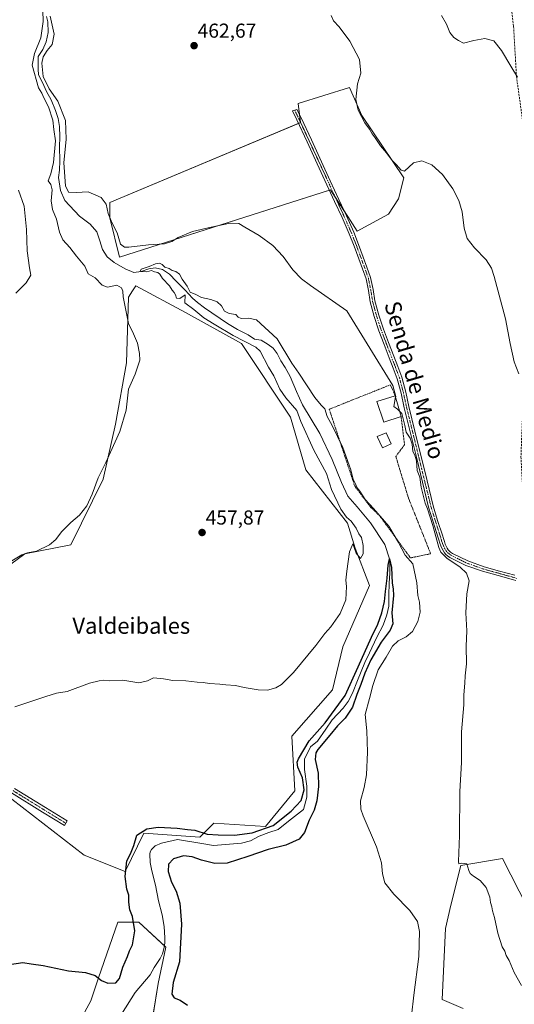
# Model space of a CAD drawing. Units: metres. Extents: x 549599 to 553047, y 4707790 to 4710129.
# Drawn here: x 550558 to 550804, y 4708087 to 4708576 of the extents above; entities that cross this region are included whole.
import ezdxf
from ezdxf.enums import TextEntityAlignment as Align

# ---------------------------------------------------------------- set-up
doc = ezdxf.new("R2010")
doc.units = ezdxf.units.M
doc.header["$MEASUREMENT"] = 0
for name, pattern in [('TRAZO_Y_PUNTO', [1, 0.5, -0.25, 0, -0.25]), ('TRAZOS', [0.75, 0.5, -0.25]), ('TRAZOSX2', [1.5, 1, -0.5])]:
    doc.linetypes.add(name, pattern=pattern)
for name, color, linetype, lineweight in [('Camino', 19, 'Continuous', 0), ('Camino Cxs', 19, 'Continuous', 0), ('Camino eje', 39, 'TRAZO_Y_PUNTO', 13), ('Carátula', 7, 'Continuous', 5), ('Corriente natural lineal', 142, 'Continuous', 13), ('Cultivos herbáceos CxS', 92, 'Continuous', 0), ('Cultivos leñosos', 92, 'Continuous', 0), ('Cultivos leñosos CxS', 92, 'Continuous', 0), ('Curva de nivel maestra', 36, 'Continuous', 30), ('Curva de nivel normal', 36, 'Continuous', 0), ('Edificación', 1, 'Continuous', 13), ('Edificación Cxs', 1, 'Continuous', 13), ('Huerta', 92, 'Continuous', 0), ('Huerta CxS', 92, 'Continuous', 0), ('Punto de cota en terreno', 7, 'Continuous', 0), ('Rótulo de punto de cota en terreno', 19, 'Continuous', 0), ('Senda', 19, 'TRAZOSX2', 0), ('Texto cartográfico', 19, 'Continuous', 0), ('Valla', 19, 'TRAZOS', 0)]:
    doc.layers.add(name, color=color, linetype=linetype, lineweight=lineweight)
doc.styles.add('Arial', font='txt', dxfattribs={"height": 0.2})

# ---------------------------------------------------------------- blocks, each defined once
blk = doc.blocks.new('*U170')
at = {"layer": 'Cultivos herbáceos CxS', "color": 92, "linetype": 'Continuous', "lineweight": 0}
for points in [[(551010.89, 4708049.69, 476.08), (551012.45, 4708099.07, 475.95), (550999.91, 4708099.85, 476.21), (550916.18, 4708112.62, 469.17), (550916.84, 4708089.74, 467.55), (550904.42, 4708088.06, 466.68), (550882.92, 4708105.72, 467.14), (550858.81, 4708136.52, 466.27), (550833.78, 4708135.55, 463.49), (550810.28, 4708135.08, 461.54), (550797.82, 4708159.31, 461.72), (550777.05, 4708155.94, 459.87), (550772.14, 4708136.2, 459.21), (550769.57, 4708124.64, 458.5), (550767.82, 4708089.25, 458.09), (550778.31, 4708084.83, 458.03)], [(550622.95, 4708073.4, 448.5), (550626.76, 4708097.23, 446.55), (550630.57, 4708115.34, 446.31), (550617.23, 4708127.73, 448.7), (550606.74, 4708127.73, 450.68), (550597.21, 4708100.09, 449.98), (550593.4, 4708088.65, 449.63), (550587.35, 4708077.69, 449.21)], [(550554.23, 4708188.79, 452.58), (550590.07, 4708161.08, 451.95), (550610.45, 4708152.88, 449.77), (550619.68, 4708171.86, 449.45), (550647.58, 4708169.89, 448.73), (550654.54, 4708176.85, 451.46), (550680.07, 4708175.3, 450.21), (550694.64, 4708192.9, 451.58), (550693.19, 4708220.07, 454.03), (550713.42, 4708243.17, 453.51), (550718.51, 4708264.5, 454.17), (550731.74, 4708294.84, 454.4), (550724.7, 4708313.44, 455.01), (550720.83, 4708325.81, 455.06), (550700.15, 4708352.28, 457.55), (550692.56, 4708378.51, 457.3), (550668.23, 4708415.02, 456.55), (550640.36, 4708430.55, 457.49), (550615.68, 4708443.8, 459.09), (550614.1, 4708441.25, 459.25), (550612.12, 4708438.05, 459.25), (550611.11, 4708405.54, 460.68), (550605.64, 4708375.02, 461.4), (550599.51, 4708347.67, 459.34), (550583.5, 4708315.11, 458.24), (550560.69, 4708310.62, 459.44), (550540.19, 4708295.79, 460.28)]]:
    blk.add_polyline3d(points, dxfattribs=at)
blk.add_polyline3d([(550748.75, 4708497.37, 464.22), (550727.9, 4708528.32, 464.43), (550721.9, 4708542.22, 464.47), (550696.32, 4708534.33, 463.12), (550697.58, 4708524.85, 462.71), (550602.83, 4708485.06, 460.43), (550602.83, 4708477.48, 459.88), (550607.57, 4708457.9, 458.29), (550712.43, 4708491.37, 462.23), (550720.96, 4708478.11, 462.48), (550725.69, 4708470.84, 462.85), (550741.17, 4708479.37, 463.52), (550746.22, 4708486.95, 463.61), (550748.75, 4708497.37, 464.22)], close=True, dxfattribs=at)
blk = doc.blocks.new('*U175')
at = {"layer": 'Curva de nivel normal', "color": 36, "linetype": 'Continuous', "lineweight": 0}
for points in [[(550553.33, 4708306.6, 460), (550559.05, 4708310.18, 460), (550561.95, 4708311.16, 460), (550566.37, 4708311.98, 460), (550572.83, 4708315.04, 460), (550576.04, 4708317.72, 460), (550578.86, 4708321.61, 460), (550583.48, 4708326.28, 460), (550587.7, 4708329.83, 460), (550591.4, 4708334.46, 460), (550594.05, 4708340.24, 460), (550596.96, 4708348.39, 460), (550600.79, 4708356.06, 460), (550607.76, 4708371.38, 460), (550610.92, 4708382.05, 460), (550612.16, 4708392.38, 460), (550615.44, 4708399.83, 460), (550617.8, 4708406.83, 460), (550617.48, 4708410.18, 460), (550616.49, 4708415.18, 460), (550614.52, 4708419.87, 460), (550612.08, 4708425, 460), (550609.48, 4708438.2, 460), (550609.35, 4708441.16, 460), (550608.68, 4708442.73, 460), (550606.31, 4708444, 460), (550601.6, 4708443, 460), (550598.99, 4708444.07, 460), (550595.58, 4708447.7, 460), (550592.06, 4708449.63, 460), (550590.46, 4708453.51, 460), (550586.24, 4708458.42, 460), (550582.95, 4708462.82, 460), (550579.56, 4708466.56, 460), (550577.8, 4708470.32, 460), (550576.39, 4708476.78, 460), (550574.41, 4708481.63, 460), (550573.73, 4708485.9, 460), (550574.17, 4708491.35, 460), (550573.47, 4708494.05, 460), (550572.27, 4708495.84, 460), (550573.47, 4708499.37, 460), (550574.84, 4708505.04, 460), (550575.82, 4708515.7, 460), (550574.93, 4708521.37, 460), (550574.45, 4708526.04, 460), (550572.4, 4708532.7, 460), (550570.08, 4708537.02, 460), (550569.02, 4708539.37, 460), (550567.42, 4708542.09, 460), (550564.28, 4708553.28, 460), (550565.43, 4708559.09, 460), (550568.54, 4708566.81, 460), (550569.78, 4708574.92, 460), (550569.56, 4708580.44, 460)], [(550573.24, 4708577.72, 460), (550575.24, 4708568.69, 460), (550574.22, 4708563.58, 460), (550571.77, 4708560.53, 460), (550569.72, 4708557.4, 460), (550569.01, 4708554.32, 460), (550569.65, 4708547.7, 460), (550572.74, 4708541.56, 460), (550576.94, 4708535.46, 460), (550580.75, 4708525.81, 460), (550581.07, 4708516.63, 460), (550579.95, 4708504.82, 460), (550580.74, 4708493.41, 460), (550582.22, 4708490.17, 460), (550586.04, 4708490.1, 460), (550592.02, 4708490.48, 460), (550598.44, 4708487.61, 460), (550600.94, 4708484.32, 460), (550602.01, 4708479.68, 460), (550603.8, 4708475.14, 460), (550606.43, 4708470.11, 460), (550608.12, 4708464.46, 460), (550610.16, 4708462.9, 460), (550612.18, 4708462.86, 460), (550622.1, 4708464.12, 460), (550629.95, 4708464.66, 460), (550633.54, 4708465.7, 460), (550636.69, 4708467.73, 460), (550643.91, 4708470.71, 460), (550653.22, 4708472.86, 460), (550662.5, 4708474.89, 460), (550666.91, 4708474.76, 460), (550669.92, 4708472.88, 460), (550676.95, 4708468.79, 460), (550683.79, 4708463.8, 460), (550688.98, 4708458.33, 460), (550693.62, 4708451.64, 460), (550697.98, 4708447.14, 460), (550702.49, 4708443.85, 460), (550720.48, 4708431.38, 460), (550743.4, 4708394.31, 460), (550744.79, 4708388.82, 460), (550744.75, 4708388.6, 460)]]:
    blk.add_polyline3d(points, dxfattribs=at)
blk = doc.blocks.new('*U184')
at = {"layer": 'Curva de nivel normal', "color": 36, "linetype": 'Continuous', "lineweight": 0}
blk.add_polyline3d([(550555.7, 4708234.61, 455), (550571.09, 4708239.86, 455), (550576.26, 4708241.44, 455), (550581.6, 4708242.3, 455), (550592.72, 4708246.36, 455), (550597.54, 4708247.51, 455), (550599.7, 4708247.83, 455), (550602.56, 4708247.62, 455), (550609.23, 4708247.91, 455), (550617.2, 4708246.57, 455), (550621.47, 4708247.51, 455), (550624.5, 4708249.01, 455), (550629.51, 4708248.5, 455), (550634.08, 4708247.79, 455), (550640.63, 4708247.5, 455), (550646.13, 4708246.84, 455), (550649.21, 4708246.71, 455), (550652.38, 4708246.25, 455), (550657.45, 4708245.95, 455), (550660.46, 4708245.51, 455), (550665.18, 4708245.22, 455), (550669.57, 4708244.28, 455), (550676.46, 4708243.17, 455), (550681.17, 4708243.01, 455), (550685.24, 4708244.1, 455), (550688.13, 4708245.72, 455), (550694.05, 4708251.7, 455), (550705.14, 4708265.06, 455), (550709.65, 4708271.06, 455), (550712.55, 4708274.39, 455), (550717.18, 4708281.06, 455), (550719.95, 4708287.72, 455), (550720.3, 4708294.39, 455), (550719.95, 4708297.53, 455), (550720.59, 4708301.96, 455), (550721.82, 4708311.64, 455), (550723.44, 4708315.56, 455), (550725.22, 4708310.91, 455), (550727.38, 4708308.36, 455), (550728.55, 4708310.58, 455), (550728.66, 4708314.7, 455), (550727.72, 4708318.71, 455), (550726.47, 4708320.5, 455), (550725.14, 4708323.36, 455), (550722.74, 4708326.84, 455), (550720.36, 4708328.91, 455), (550717.46, 4708332.84, 455), (550712.83, 4708342.54, 455), (550710.37, 4708350.52, 455), (550704.13, 4708362.05, 455), (550697.7, 4708376.31, 455), (550695.64, 4708381.87, 455), (550690.25, 4708388.08, 455), (550687.32, 4708392.35, 455), (550684.32, 4708399.02, 455), (550681.6, 4708403.3, 455), (550677.46, 4708411.29, 455), (550675.35, 4708413.28, 455), (550664.04, 4708419.13, 455), (550654.63, 4708424.65, 455), (550649.44, 4708427.79, 455), (550644.55, 4708432.05, 455), (550640.12, 4708435.37, 455), (550640.2, 4708439.2, 455), (550637.66, 4708437.38, 455), (550635.97, 4708437.63, 455), (550635.36, 4708439.25, 455), (550634.76, 4708440.5, 455), (550633.78, 4708441.54, 455), (550632.48, 4708443.77, 455), (550628.9, 4708447.36, 455), (550627.6, 4708449.46, 455), (550626.58, 4708450.32, 455), (550624.97, 4708450.73, 455), (550623.55, 4708451.34, 455), (550621.24, 4708450.63, 455), (550617.89, 4708450.83, 455), (550618.42, 4708451.98, 455), (550622.42, 4708453.4, 455), (550625.54, 4708454.71, 455), (550627.54, 4708454.96, 455), (550628.78, 4708454.31, 455), (550630.06, 4708453, 455), (550632.36, 4708452.28, 455), (550633.7, 4708451.34, 455), (550635.65, 4708450.85, 455), (550637.44, 4708449.53, 455), (550638.71, 4708447.11, 455), (550641.25, 4708443.52, 455), (550642.78, 4708440.55, 455), (550645.49, 4708439.5, 455), (550648.42, 4708437.86, 455), (550652.94, 4708436.96, 455), (550656.12, 4708435.81, 455), (550658.23, 4708433.82, 455), (550659.8, 4708431.18, 455), (550662.07, 4708429.96, 455), (550665.34, 4708429.44, 455), (550666.56, 4708428.25, 455), (550668.06, 4708427.52, 455), (550671.68, 4708427.75, 455), (550675.64, 4708426.86, 455), (550685.9, 4708417.38, 455), (550693.15, 4708405.38, 455), (550696.65, 4708400.34, 455), (550704.6, 4708388.36, 455), (550707.7, 4708384.44, 455), (550709.57, 4708382.66, 455), (550710.76, 4708378.77, 455), (550713.25, 4708374.41, 455), (550718.57, 4708363.42, 455), (550722.46, 4708352.29, 455), (550723.72, 4708347.54, 455), (550724.87, 4708345.34, 455), (550725.63, 4708343.44, 455), (550726.97, 4708341.68, 455), (550729.63, 4708337.67, 455), (550733.84, 4708333.22, 455), (550741.31, 4708324.35, 455), (550746.16, 4708316.2, 455), (550749.52, 4708309.9, 455), (550753.26, 4708305.63, 455), (550755.24, 4708296.3, 455), (550755.78, 4708290.03, 455), (550756.56, 4708286.72, 455), (550756.92, 4708281.72, 455), (550755.79, 4708277.06, 455), (550753.06, 4708272.06, 455), (550749.94, 4708269.39, 455), (550746.04, 4708267.39, 455), (550743.18, 4708264.72, 455), (550740.09, 4708259.4, 455), (550736.06, 4708252.96, 455), (550733.36, 4708245.32, 455), (550731.79, 4708238.81, 455), (550729.69, 4708230.8, 455), (550730.48, 4708222.79, 455), (550730.77, 4708212.22, 455), (550730.2, 4708200.91, 455), (550729.18, 4708194.62, 455), (550727.31, 4708188.04, 455), (550727.47, 4708183.92, 455), (550728.63, 4708180.56, 455), (550735.29, 4708165.06, 455), (550737.79, 4708157.24, 455), (550738.17, 4708151.74, 455), (550739.42, 4708147.26, 455), (550743.84, 4708141.69, 455), (550751.85, 4708133.58, 455), (550755.64, 4708128.04, 455), (550756.64, 4708123.04, 455), (550756.32, 4708110.72, 455), (550753.74, 4708091.47, 455), (550752.68, 4708081.18, 455)], dxfattribs=at)
blk = doc.blocks.new('*U188')
at = {"layer": 'Curva de nivel normal', "color": 36, "linetype": 'Continuous', "lineweight": 0}
blk.add_polyline3d([(550805.22, 4708547.33, 470), (550801.94, 4708552.75, 470), (550797.38, 4708560.58, 470), (550793.5, 4708565.48, 470), (550789.01, 4708566.55, 470), (550783.6, 4708565.57, 470), (550778.4, 4708564.3, 470), (550775.89, 4708565.52, 470), (550773.71, 4708567.02, 470), (550771.67, 4708569.59, 470), (550770.02, 4708573.7, 470), (550767.59, 4708577.94, 470)], dxfattribs=at)
blk = doc.blocks.new('*U193')
at = {"layer": 'Curva de nivel normal', "color": 36, "linetype": 'Continuous', "lineweight": 0}
for points in [[(550556.08, 4708440.06, 465), (550561.32, 4708445.14, 465), (550563.62, 4708449.05, 465), (550562.92, 4708452.66, 465), (550561.7, 4708461.16, 465), (550561.44, 4708471.78, 465), (550560.23, 4708483.23, 465), (550557.54, 4708491.17, 465)], [(550712.66, 4708577.96, 465), (550713.93, 4708575.29, 465), (550716.67, 4708572.4, 465), (550721.99, 4708565.27, 465), (550726.85, 4708556.14, 465), (550727.51, 4708549.38, 465), (550725.85, 4708544.04, 465), (550724.94, 4708536.3, 465), (550726.12, 4708530.89, 465), (550729.39, 4708524.73, 465), (550731.81, 4708521.58, 465), (550733.17, 4708519.2, 465), (550734.62, 4708517.31, 465), (550737.2, 4708513.22, 465), (550740.27, 4708509.72, 465), (550742.96, 4708506, 465), (550745, 4708503.97, 465), (550747.53, 4708501.16, 465), (550749.11, 4708500.7, 465), (550753.68, 4708504.76, 465), (550757.84, 4708505.74, 465), (550762.71, 4708503.86, 465), (550767.98, 4708499.01, 465), (550773.14, 4708491.83, 465), (550776.08, 4708486.1, 465), (550777.71, 4708480.54, 465), (550778.83, 4708472.39, 465), (550780.31, 4708467.3, 465), (550783.92, 4708462.57, 465), (550789.67, 4708456.69, 465), (550792.3, 4708452.56, 465), (550793.74, 4708448.43, 465), (550799.31, 4708427.39, 465), (550801.59, 4708415.15, 465), (550803.62, 4708405.97, 465), (550806, 4708400.08, 465)]]:
    blk.add_polyline3d(points, dxfattribs=at)
blk = doc.blocks.new('5PATER')
at = {"layer": 'Carátula', "linetype": 'Continuous', "lineweight": 5}
h = blk.add_hatch(color=250, dxfattribs=at)
edge = h.paths.add_edge_path()
edge.add_ellipse((0, 0.01), major_axis=(-1.33, -1.34), ratio=0.999422, start_angle=0, end_angle=360)

msp = doc.modelspace()

# ---------------------------------------------------------------- linework, layer by layer
at = {"layer": 'Camino', "color": 19, "linetype": 'Continuous', "lineweight": 0}
for points in [[(550804.46, 4708297.34, 463.59), (550803.33, 4708297.7, 463.56), (550795.65, 4708299.84, 463.04), (550787.95, 4708301.96, 461.66), (550779.65, 4708304.93, 460.63), (550771.68, 4708308.85, 460.32), (550770.53, 4708309.7, 460.19), (550769.76, 4708310.37, 460.13), (550769.06, 4708311.11, 460.12), (550768.29, 4708312.22, 460.19), (550767.7, 4708313.41, 460.35), (550767.18, 4708314.68, 460.44), (550766.72, 4708315.96, 460.5), (550766.23, 4708317.56, 460.38), (550765.75, 4708319.16, 460.08), (550763.36, 4708326.48, 459.68), (550761.15, 4708333.86, 460.11), (550758.06, 4708346.28, 460.15), (550755.03, 4708358.71, 460.01), (550749.01, 4708383.21, 460.41), (550747.45, 4708390.44, 460.8), (550745.54, 4708397.61, 461.03), (550743.59, 4708402.81, 461.43), (550741.59, 4708407.96, 461.74), (550739.02, 4708414.68, 461.53), (550736.47, 4708421.41, 461.64), (550734.14, 4708428.51, 461.53), (550732.18, 4708435.73, 461.76), (550731.22, 4708441.49, 461.93), (550730.07, 4708447.19, 461.96), (550728.31, 4708452.18, 461.84), (550726.47, 4708457.13, 462.15), (550724.17, 4708463.36, 462.06), (550721.73, 4708469.53, 462.32), (550718.14, 4708477.59, 462.06), (550714.45, 4708485.61, 462.05), (550705.83, 4708504.31, 462.47), (550700.75, 4708515.22, 462.55), (550695.65, 4708526.12, 462.61), (550693.5, 4708530.6, 462.7), (550695.75, 4708531.38, 462.85), (550697.79, 4708527.13, 462.82), (550702.89, 4708516.22, 462.74), (550707.97, 4708505.31, 462.69), (550712.29, 4708495.95, 462.46), (550716.6, 4708486.6, 462.3), (550720.29, 4708478.56, 462.41), (550723.91, 4708470.44, 462.6), (550726.38, 4708464.2, 462.45), (550728.69, 4708457.95, 462.69), (550730.53, 4708452.98, 462.24), (550732.35, 4708447.82, 462.49), (550733.54, 4708441.92, 462.55), (550734.49, 4708436.24, 462.33), (550736.4, 4708429.19, 462.35), (550738.7, 4708422.2, 462.37), (550741.24, 4708415.53, 462.36), (550743.79, 4708408.81, 462.43), (550745.8, 4708403.65, 461.88), (550747.79, 4708398.33, 461.74), (550749.75, 4708391, 461.56), (550751.32, 4708383.74, 460.8), (550754.32, 4708371.52, 461.34), (550760.36, 4708346.85, 461), (550763.44, 4708334.49, 461.21), (550765.61, 4708327.19, 460.62), (550768, 4708319.87, 461.24), (550768.5, 4708318.25, 461.37), (550768.97, 4708316.7, 461.22), (550769.38, 4708315.52, 461.08), (550769.85, 4708314.39, 460.93), (550770.33, 4708313.42, 460.78), (550770.9, 4708312.61, 460.75), (550771.4, 4708312.08, 460.75), (550772.01, 4708311.55, 460.84), (550772.91, 4708310.88, 460.97), (550780.58, 4708307.11, 461.2), (550788.67, 4708304.21, 461.96), (550796.28, 4708302.11, 462.82), (550804, 4708299.97, 463.65)], [(550555.41, 4708194.15, 452.76), (550570.83, 4708184.64, 452.31), (550581.63, 4708177.97, 452.26), (550580.26, 4708175.76, 452.27), (550569.46, 4708182.43, 452.29), (550553.98, 4708191.97, 452.72)]]:
    msp.add_polyline3d(points, dxfattribs=at)
at = {"layer": 'Camino Cxs', "color": 19, "linetype": 'Continuous', "lineweight": 0}
for points in [[(550804.46, 4708297.34, 463.59), (550803.33, 4708297.7, 463.56), (550795.65, 4708299.84, 463.04), (550787.95, 4708301.96, 461.66), (550779.65, 4708304.93, 460.63), (550771.68, 4708308.85, 460.32), (550770.53, 4708309.7, 460.19), (550769.76, 4708310.37, 460.13), (550769.06, 4708311.11, 460.12), (550768.29, 4708312.22, 460.19), (550767.7, 4708313.41, 460.35), (550767.18, 4708314.68, 460.44), (550766.72, 4708315.96, 460.5), (550766.23, 4708317.56, 460.38), (550765.75, 4708319.16, 460.08), (550763.36, 4708326.48, 459.68), (550761.15, 4708333.86, 460.11), (550758.06, 4708346.28, 460.15), (550755.03, 4708358.71, 460.01), (550749.01, 4708383.21, 460.41), (550747.45, 4708390.44, 460.8), (550745.54, 4708397.61, 461.03), (550743.59, 4708402.81, 461.43), (550741.59, 4708407.96, 461.74), (550739.02, 4708414.68, 461.53), (550736.47, 4708421.41, 461.64), (550734.14, 4708428.51, 461.53), (550732.18, 4708435.73, 461.76), (550731.22, 4708441.49, 461.93), (550730.07, 4708447.19, 461.96), (550728.31, 4708452.18, 461.84), (550726.47, 4708457.13, 462.15), (550724.17, 4708463.36, 462.06), (550721.73, 4708469.53, 462.32), (550718.14, 4708477.59, 462.06), (550714.45, 4708485.61, 462.05), (550705.83, 4708504.31, 462.47), (550700.75, 4708515.22, 462.55), (550695.65, 4708526.12, 462.61), (550693.5, 4708530.6, 462.7), (550695.75, 4708531.38, 462.85), (550697.79, 4708527.13, 462.82), (550702.89, 4708516.22, 462.74), (550707.97, 4708505.31, 462.69), (550712.29, 4708495.95, 462.46), (550716.6, 4708486.6, 462.3), (550720.29, 4708478.56, 462.41), (550723.91, 4708470.44, 462.6), (550726.38, 4708464.2, 462.45), (550728.69, 4708457.95, 462.69), (550730.53, 4708452.98, 462.24), (550732.35, 4708447.82, 462.49), (550733.54, 4708441.92, 462.55), (550734.49, 4708436.24, 462.33), (550736.4, 4708429.19, 462.35), (550738.7, 4708422.2, 462.37), (550741.24, 4708415.53, 462.36), (550743.79, 4708408.81, 462.43), (550745.8, 4708403.65, 461.88), (550747.79, 4708398.33, 461.74), (550749.75, 4708391, 461.56), (550751.32, 4708383.74, 460.8), (550754.32, 4708371.52, 461.34), (550760.36, 4708346.85, 461), (550763.44, 4708334.49, 461.21), (550765.61, 4708327.19, 460.62), (550768, 4708319.87, 461.24), (550768.5, 4708318.25, 461.37), (550768.97, 4708316.7, 461.22), (550769.38, 4708315.52, 461.08), (550769.85, 4708314.39, 460.93), (550770.33, 4708313.42, 460.78), (550770.9, 4708312.61, 460.75), (550771.4, 4708312.08, 460.75), (550772.01, 4708311.55, 460.84), (550772.91, 4708310.88, 460.97), (550780.58, 4708307.11, 461.2), (550788.67, 4708304.21, 461.96), (550796.28, 4708302.11, 462.82), (550804, 4708299.97, 463.65)], [(550555.41, 4708194.15, 452.76), (550570.83, 4708184.64, 452.31), (550581.63, 4708177.97, 452.26), (550580.26, 4708175.76, 452.27), (550569.46, 4708182.43, 452.29), (550553.98, 4708191.97, 452.72)]]:
    msp.add_polyline3d(points, dxfattribs=at)
at = {"layer": 'Camino eje', "color": 39, "linetype": 'TRAZO_Y_PUNTO', "lineweight": 13}
for points in [[(550694.63, 4708530.99, 462.77), (550696.72, 4708526.63, 462.68), (550699.27, 4708521.17, 462.71), (550701.82, 4708515.72, 462.61), (550706.9, 4708504.81, 462.56), (550709.06, 4708500.13, 462.48), (550715.53, 4708486.11, 462.17), (550717.37, 4708482.1, 462.2), (550719.22, 4708478.08, 462.23), (550722.82, 4708469.99, 462.45), (550725.28, 4708463.78, 462.25), (550727.58, 4708457.54, 462.42), (550728.5, 4708455.07, 462.19), (550729.42, 4708452.58, 462.04), (550731.21, 4708447.51, 462.21), (550732.38, 4708441.71, 462.24), (550733.34, 4708435.99, 462.04), (550735.27, 4708428.85, 461.95), (550736.44, 4708425.3, 462.11), (550737.59, 4708421.81, 462.01), (550738.86, 4708418.44, 461.98), (550740.13, 4708415.11, 461.94), (550741.41, 4708411.75, 461.95), (550742.69, 4708408.39, 462.1), (550743.69, 4708405.81, 461.95), (550744.7, 4708403.23, 461.66), (550745.67, 4708400.63, 461.44), (550746.67, 4708397.97, 461.37), (550747.65, 4708394.31, 461.38), (550748.6, 4708390.72, 461.17), (550750.17, 4708383.48, 460.6), (550754.68, 4708365.12, 460.55), (550757.7, 4708352.78, 460.8), (550759.21, 4708346.57, 460.57), (550760.75, 4708340.39, 460.46), (550762.3, 4708334.18, 460.68), (550763.4, 4708330.49, 460.53), (550764.49, 4708326.84, 460.17), (550766.88, 4708319.52, 460.83), (550767.13, 4708318.71, 460.94), (550767.37, 4708317.91, 460.94), (550767.6, 4708317.13, 460.9), (550767.85, 4708316.33, 460.84), (550768.05, 4708315.74, 460.8), (550768.28, 4708315.1, 460.75), (550768.52, 4708314.54, 460.69), (550768.9, 4708313.66, 460.6), (550769.31, 4708312.82, 460.5), (550769.84, 4708312.06, 460.45), (550770.46, 4708311.36, 460.45), (550771.12, 4708310.76, 460.49), (550771.72, 4708310.29, 460.56), (550772.3, 4708309.87, 460.62), (550780.12, 4708306.02, 460.93), (550784.27, 4708304.54, 461.43), (550788.31, 4708303.09, 461.72), (550792.16, 4708302.03, 462.36), (550795.97, 4708300.98, 462.93), (550799.81, 4708299.91, 463.43), (550803.67, 4708298.84, 463.55), (550804.83, 4708298.47, 463.52)], [(550580.94, 4708176.87, 452.27), (550570.15, 4708183.53, 452.3), (550554.7, 4708193.06, 452.75)]]:
    msp.add_polyline3d(points, dxfattribs=at)
at = {"layer": 'Corriente natural lineal', "color": 142, "linetype": 'Continuous', "lineweight": 13}
msp.add_polyline3d([(550571.33, 4708577.56, 459.22), (550572.07, 4708574.91, 459.51), (550572.28, 4708569.52, 458.71), (550571.22, 4708564.96, 458.58), (550569.53, 4708561.15, 459.58), (550567.31, 4708557.68, 458.47), (550567.19, 4708554.9, 458.51), (550567.23, 4708551.3, 459.34), (550567.46, 4708548.54, 460.4), (550569.34, 4708544.73, 459.96), (550571.36, 4708540.28, 458.77), (550573.62, 4708536.18, 459.3), (550575.77, 4708530.78, 458.7), (550577.15, 4708526.76, 458.59), (550577.89, 4708522.84, 459.32), (550578, 4708517.66, 459.91), (550577.89, 4708512.68, 460.18), (550578, 4708505.8, 459.04), (550577.78, 4708501.12, 458.72), (550577.26, 4708497.45, 457.93), (550578.31, 4708491, 458.35), (550580.54, 4708486.04, 457.47), (550587.69, 4708478.4, 455.43), (550593.09, 4708474.32, 455.71), (550596.42, 4708470.62, 455.59), (550597.89, 4708466.01, 455.7), (550599.15, 4708461.83, 455.47), (550601.49, 4708458.18, 455.85), (550604.98, 4708455.32, 456.78), (550610.38, 4708452.25, 456.66), (550614.72, 4708450.35, 456.13), (550618.42, 4708450.8, 456.08), (550622.13, 4708452.15, 455.56), (550625.41, 4708452.68, 455.11), (550628.9, 4708451.83, 454.82), (550632.39, 4708449.5, 454.05), (550635.7, 4708446.11, 454.33), (550640.27, 4708441.64, 454.61), (550643.82, 4708437.57, 454.6), (550646.36, 4708435.42, 453.89), (550649.86, 4708432.78, 453.91), (550661.18, 4708425.05, 453.14), (550666.16, 4708422.09, 453.81), (550671.45, 4708419.44, 453.47), (550674.65, 4708417.27, 453.76), (550678.03, 4708416.71, 453.35), (550681.4, 4708414.68, 453.09), (550683.94, 4708412.78, 452.8), (550685.84, 4708410.13, 452.22), (550687.68, 4708406.44, 452.61), (550689.97, 4708403.25, 452.48), (550692.43, 4708398.67, 452.62), (550695.59, 4708391.25, 452.06), (550698.48, 4708384.67, 452.67), (550707.11, 4708370.4, 452.6), (550713.25, 4708357.53, 451.91), (550717.95, 4708345.99, 451.22), (550720.93, 4708339.32, 450.97), (550725.59, 4708334, 451.46), (550732.2, 4708325.99, 452.38), (550739.33, 4708315.21, 451.5), (550741.76, 4708308.08, 449.97), (550741.83, 4708305.14, 449.76), (550741.93, 4708301.02, 449.59), (550741.61, 4708296.15, 449.36), (550741.35, 4708290.11, 449.27), (550741.35, 4708284.72, 449.05), (550740.4, 4708280.27, 449), (550738.49, 4708275.19, 449.06), (550735.48, 4708269.32, 448.92), (550731.82, 4708261.46, 449.07), (550729.44, 4708256.62, 450.21), (550725.79, 4708247.73, 448.72), (550723.25, 4708241.38, 449.96), (550721.19, 4708237.25, 448.95), (550718.65, 4708234.08, 449.12), (550713.25, 4708228.2, 449.04), (550710.08, 4708223.6, 448.61), (550705.95, 4708217.57, 448.38), (550702.42, 4708214.86, 448.74), (550699.44, 4708208.68, 448.63), (550699.44, 4708203.6, 448.46), (550700.71, 4708195.34, 448.32), (550700.71, 4708189.78, 448.3), (550698.96, 4708183.75, 448.34), (550691.5, 4708177.88, 448.98), (550686.42, 4708173.75, 448.41), (550681.82, 4708172.32, 448.62), (550677.06, 4708170.42, 448.57), (550672.61, 4708168.19, 448.83), (550668.17, 4708166.92, 448.97), (550654.35, 4708165.81, 448.43), (550647.53, 4708166.92, 447.91), (550636.49, 4708168.71, 447.21), (550628.56, 4708166.92, 447.41), (550625.39, 4708165.57, 447.62), (550623.5, 4708163.78, 447.7), (550622.93, 4708162.65, 447.71), (550622.69, 4708161.46, 447.73), (550622.89, 4708157.33, 447.97), (550623.69, 4708153.23, 448.45), (550625.57, 4708146.18, 449.12), (550627.05, 4708138.29, 448.84), (550628.85, 4708131.33, 447.88), (550629.76, 4708125.61, 447.16), (550630.19, 4708119.89, 446.41), (550630.14, 4708117.22, 446.36), (550629.71, 4708114.56, 446.77), (550628.93, 4708112.02, 447.03), (550627.77, 4708109.65, 446.89), (550624.81, 4708105.14, 445.94), (550622.77, 4708101.65, 445.86), (550615.34, 4708092.79, 445.59), (550603.77, 4708074.48, 446.56)], dxfattribs=at)
at = {"layer": 'Cultivos herbáceos CxS', "color": 92, "linetype": 'Continuous', "lineweight": 0}
for points in [[(550719.36, 4708480.6, 462.41), (550714.79, 4708487.69, 462.18), (550712.43, 4708491.37, 462.23), (550711.87, 4708491.2, 462.16), (550607.57, 4708457.9, 458.29), (550602.83, 4708477.48, 459.88), (550602.83, 4708485.06, 460.43), (550696.46, 4708524.38, 462.58), (550697.55, 4708524.84, 462.7), (550697.58, 4708524.85, 462.71), (550697.08, 4708528.6, 462.79), (550696.32, 4708534.33, 463.12), (550721.9, 4708542.22, 464.47), (550727.9, 4708528.33, 464.43), (550748.75, 4708497.37, 464.22), (550746.22, 4708486.95, 463.61), (550741.17, 4708479.37, 463.52), (550725.69, 4708470.84, 462.85), (550720.95, 4708478.11, 462.48), (550719.36, 4708480.6, 462.41)], [(550540.19, 4708295.79, 460.28), (550560.69, 4708310.62, 459.44), (550583.5, 4708315.12, 458.24), (550599.51, 4708347.67, 459.34), (550605.64, 4708375.02, 461.4), (550611.11, 4708405.54, 460.68), (550612.12, 4708438.05, 459.25), (550614.1, 4708441.25, 459.25), (550615.68, 4708443.8, 459.09), (550640.35, 4708430.55, 457.49), (550668.23, 4708415.02, 456.55), (550692.56, 4708378.51, 457.3), (550700.15, 4708352.28, 457.55), (550720.83, 4708325.81, 455.06), (550724.7, 4708313.44, 455.01), (550731.74, 4708294.84, 454.4), (550718.51, 4708264.51, 454.17), (550713.42, 4708243.17, 453.51), (550693.19, 4708220.07, 454.03), (550694.64, 4708192.9, 451.58), (550680.07, 4708175.3, 450.21), (550654.54, 4708176.85, 451.46), (550647.58, 4708169.89, 448.73), (550619.68, 4708171.86, 449.45), (550610.45, 4708152.88, 449.77), (550590.07, 4708161.08, 451.95), (550554.23, 4708188.79, 452.58)], [(550778.31, 4708084.83, 458.03), (550767.82, 4708089.25, 458.09), (550769.57, 4708124.64, 458.5), (550772.14, 4708136.2, 459.21), (550777.05, 4708155.94, 459.87), (550797.82, 4708159.31, 461.72), (550810.28, 4708135.08, 461.54)], [(550591.42, 4708085.07, 449.51), (550593.4, 4708088.65, 449.63), (550597.21, 4708100.09, 449.98), (550606.74, 4708127.73, 450.68), (550617.23, 4708127.73, 448.7), (550629.93, 4708115.93, 446.55), (550630.57, 4708115.34, 446.31), (550626.76, 4708097.23, 446.55), (550623.18, 4708074.88, 448.63)]]:
    msp.add_polyline3d(points, dxfattribs=at)
at = {"layer": 'Cultivos leñosos', "color": 92, "linetype": 'Continuous', "lineweight": 0}
for points in [[(550719.36, 4708480.6, 462.41), (550714.79, 4708487.69, 462.18), (550712.43, 4708491.37, 462.23), (550711.87, 4708491.2, 462.16), (550607.57, 4708457.9, 458.29), (550602.83, 4708477.48, 459.88), (550602.83, 4708485.06, 460.43), (550696.46, 4708524.38, 462.58), (550697.55, 4708524.84, 462.7), (550697.58, 4708524.85, 462.71), (550697.08, 4708528.6, 462.79), (550696.32, 4708534.33, 463.12), (550721.9, 4708542.22, 464.47), (550727.9, 4708528.33, 464.43), (550748.75, 4708497.37, 464.22), (550746.22, 4708486.95, 463.61), (550741.17, 4708479.37, 463.52), (550725.69, 4708470.84, 462.85), (550720.95, 4708478.11, 462.48), (550719.36, 4708480.6, 462.41)], [(550540.19, 4708295.79, 460.28), (550560.69, 4708310.62, 459.44), (550583.5, 4708315.12, 458.24), (550599.51, 4708347.67, 459.34), (550605.64, 4708375.02, 461.4), (550611.11, 4708405.54, 460.68), (550612.12, 4708438.05, 459.25), (550614.1, 4708441.25, 459.25), (550615.68, 4708443.8, 459.09), (550640.35, 4708430.55, 457.49), (550668.23, 4708415.02, 456.55), (550692.56, 4708378.51, 457.3), (550700.15, 4708352.28, 457.55), (550720.83, 4708325.81, 455.06), (550724.7, 4708313.44, 455.01), (550731.74, 4708294.84, 454.4), (550718.51, 4708264.51, 454.17), (550713.42, 4708243.17, 453.51), (550693.19, 4708220.07, 454.03), (550694.64, 4708192.9, 451.58), (550680.07, 4708175.3, 450.21), (550654.54, 4708176.85, 451.46), (550647.58, 4708169.89, 448.73), (550619.68, 4708171.86, 449.45), (550610.45, 4708152.88, 449.77), (550590.07, 4708161.08, 451.95), (550554.23, 4708188.79, 452.58)], [(550778.31, 4708084.83, 458.03), (550767.82, 4708089.25, 458.09), (550769.57, 4708124.64, 458.5), (550772.14, 4708136.2, 459.21), (550777.05, 4708155.94, 459.87), (550797.82, 4708159.31, 461.72), (550810.28, 4708135.08, 461.54)]]:
    msp.add_polyline3d(points, dxfattribs=at)
at = {"layer": 'Cultivos leñosos CxS', "color": 92, "linetype": 'Continuous', "lineweight": 0}
msp.add_polyline3d([(550748.75, 4708497.37, 464.22), (550746.22, 4708486.95, 463.61), (550741.17, 4708479.37, 463.52), (550725.69, 4708470.84, 462.85), (550720.96, 4708478.11, 462.48), (550712.43, 4708491.37, 462.23), (550607.57, 4708457.9, 458.29), (550602.83, 4708477.48, 459.88), (550602.83, 4708485.06, 460.43), (550697.58, 4708524.85, 462.71), (550696.32, 4708534.33, 463.12), (550721.9, 4708542.22, 464.47), (550727.9, 4708528.32, 464.43), (550748.75, 4708497.37, 464.22)], close=True, dxfattribs=at)
for points in [[(550540.19, 4708295.79, 460.28), (550560.69, 4708310.62, 459.44), (550583.5, 4708315.11, 458.24), (550599.51, 4708347.67, 459.34), (550605.64, 4708375.02, 461.4), (550611.11, 4708405.54, 460.68), (550612.12, 4708438.05, 459.25), (550614.1, 4708441.25, 459.25), (550615.68, 4708443.8, 459.09), (550640.36, 4708430.55, 457.49), (550668.23, 4708415.02, 456.55), (550692.56, 4708378.51, 457.3), (550700.15, 4708352.28, 457.55), (550720.83, 4708325.81, 455.06), (550724.7, 4708313.44, 455.01), (550731.74, 4708294.84, 454.4), (550718.51, 4708264.5, 454.17), (550713.42, 4708243.17, 453.51), (550693.19, 4708220.07, 454.03), (550694.64, 4708192.9, 451.58), (550680.07, 4708175.3, 450.21), (550654.54, 4708176.85, 451.46), (550647.58, 4708169.89, 448.73), (550619.68, 4708171.86, 449.45), (550610.45, 4708152.88, 449.77), (550590.07, 4708161.08, 451.95), (550554.23, 4708188.79, 452.58)], [(550778.31, 4708084.83, 458.03), (550767.82, 4708089.25, 458.09), (550769.57, 4708124.64, 458.5), (550772.14, 4708136.2, 459.21), (550777.05, 4708155.94, 459.87), (550797.82, 4708159.31, 461.72), (550810.28, 4708135.08, 461.54), (550833.78, 4708135.55, 463.49), (550858.81, 4708136.52, 466.27), (550882.92, 4708105.72, 467.14), (550904.42, 4708088.06, 466.68), (550916.84, 4708089.74, 467.55), (550916.18, 4708112.62, 469.17), (550999.91, 4708099.85, 476.21), (551012.45, 4708099.07, 475.95), (551010.89, 4708049.69, 476.08)]]:
    msp.add_polyline3d(points, dxfattribs=at)
at = {"layer": 'Curva de nivel maestra', "color": 36, "linetype": 'Continuous', "lineweight": 30}
msp.add_polyline3d([(550553.02, 4708106.74, 450), (550559.68, 4708107.65, 450), (550563.8, 4708107.11, 450), (550569.7, 4708106.18, 450), (550582.29, 4708103.56, 450), (550590.73, 4708102.69, 450), (550595.48, 4708101.19, 450), (550598.76, 4708098.8, 450), (550601.9, 4708097.51, 450), (550605.76, 4708097.65, 450), (550607.68, 4708099.78, 450), (550609.27, 4708105.34, 450), (550611.62, 4708110.74, 450), (550612.67, 4708113.41, 450), (550614.06, 4708116.41, 450), (550615.3, 4708123.45, 450), (550614.07, 4708130.57, 450), (550612.8, 4708133.84, 450), (550612.25, 4708137.63, 450), (550612.33, 4708141.13, 450), (550611.23, 4708144.15, 450), (550610.43, 4708150.36, 450), (550611.22, 4708158.15, 450), (550613.15, 4708161.74, 450), (550614.74, 4708165.74, 450), (550616.28, 4708170.91, 450), (550621.24, 4708174.06, 450), (550626.84, 4708174.92, 450), (550636.31, 4708174.45, 450), (550641.44, 4708173.74, 450), (550645.03, 4708173.34, 450), (550651.09, 4708171.48, 450), (550656.62, 4708171.13, 450), (550664.67, 4708170.94, 450), (550673.46, 4708172.06, 450), (550683.95, 4708175.66, 450), (550692.93, 4708182.87, 450), (550697.89, 4708188.1, 450), (550699.28, 4708193.47, 450), (550698.47, 4708199.4, 450), (550696.2, 4708204.73, 450), (550695.89, 4708207.16, 450), (550696.54, 4708208.91, 450), (550701.86, 4708217.77, 450), (550709.76, 4708226.76, 450), (550719.66, 4708240.21, 450), (550726.2, 4708254.48, 450), (550732.74, 4708269.22, 450), (550735.99, 4708275.75, 450), (550737.94, 4708281.37, 450), (550739.3, 4708286.98, 450), (550739.79, 4708291.89, 450), (550740.61, 4708298.48, 450), (550740.98, 4708304.95, 450), (550741.76, 4708308.08, 450), (550742.73, 4708303.81, 450), (550742.97, 4708296.01, 450), (550743.6, 4708293.27, 450), (550743.62, 4708289.99, 450), (550742.93, 4708281.29, 450), (550743.42, 4708275.86, 450), (550742.11, 4708272.72, 450), (550737.53, 4708266.72, 450), (550732.39, 4708258.06, 450), (550729.42, 4708251.43, 450), (550727.55, 4708245.81, 450), (550725.45, 4708240.71, 450), (550723.29, 4708234.57, 450), (550719.66, 4708229.06, 450), (550715.83, 4708225.27, 450), (550712.07, 4708220.59, 450), (550706.13, 4708213.51, 450), (550705.1, 4708211.76, 450), (550704.86, 4708208.59, 450), (550706.25, 4708201.73, 450), (550706.42, 4708195.04, 450), (550705.57, 4708187.97, 450), (550704.32, 4708183.28, 450), (550701.79, 4708178.37, 450), (550699.47, 4708172.29, 450), (550696.77, 4708169.01, 450), (550690.23, 4708165.89, 450), (550681.49, 4708163.88, 450), (550671.36, 4708160.36, 450), (550661.02, 4708157.1, 450), (550655.02, 4708156.83, 450), (550648.36, 4708158.49, 450), (550643.69, 4708160.13, 450), (550639.38, 4708160.59, 450), (550634.45, 4708159.19, 450), (550631.98, 4708156.5, 450), (550631.71, 4708152.9, 450), (550633.5, 4708147.63, 450), (550635.77, 4708143.16, 450), (550637.62, 4708137.19, 450), (550638.37, 4708126.77, 450), (550637.39, 4708108.08, 450), (550634.22, 4708097.69, 450), (550633.57, 4708092, 450), (550634.8, 4708090.19, 450), (550637.82, 4708088.98, 450), (550641.39, 4708086.54, 450)], dxfattribs=at)
at = {"layer": 'Curva de nivel normal', "color": 36, "linetype": 'Continuous', "lineweight": 0}
for points in [[(550744.75, 4708388.6, 460), (550743.88, 4708383.77, 460), (550745.6, 4708382.41, 460), (550746.77, 4708381.32, 460)], [(550746.77, 4708381.32, 460), (550747.8, 4708380.36, 460), (550749.33, 4708374.41, 460), (550749.91, 4708371.14, 460), (550751.91, 4708368.08, 460), (550752.99, 4708365.05, 460), (550753.34, 4708361.46, 460), (550754.28, 4708359.72, 460), (550755.08, 4708356.83, 460), (550755.49, 4708352.06, 460), (550756.74, 4708348.65, 460), (550757.36, 4708343.77, 460), (550759.39, 4708335.86, 460), (550760.57, 4708332.99, 460), (550763.26, 4708324.64, 460), (550766.13, 4708313.84, 460), (550767.18, 4708311.43, 460), (550770.11, 4708308.43, 460), (550776.86, 4708303.96, 460), (550779.95, 4708301.08, 460), (550781.2, 4708297.17, 460), (550780.11, 4708290.72, 460), (550779.69, 4708281.38, 460), (550780.03, 4708272.42, 460), (550779.84, 4708264.82, 460), (550780, 4708256.06, 460), (550779.3, 4708250.02, 460), (550779.17, 4708246.34, 460), (550778.62, 4708240.67, 460), (550778.63, 4708235.68, 460), (550777.51, 4708222.23, 460), (550777.44, 4708207.04, 460), (550776.66, 4708192.57, 460), (550776.42, 4708170.7, 460), (550775.99, 4708157.82, 460), (550776.21, 4708156.73, 460), (550777.42, 4708157.06, 460), (550780.12, 4708156.64, 460), (550781.11, 4708153.43, 460), (550781.78, 4708151.85, 460), (550783.36, 4708150.5, 460), (550786.73, 4708148.42, 460), (550789.72, 4708144.97, 460), (550791.48, 4708140.17, 460), (550791.89, 4708137.43, 460), (550792.6, 4708135.41, 460), (550792.91, 4708133.41, 460), (550793.82, 4708130.04, 460), (550795.45, 4708122.27, 460), (550797.66, 4708115.41, 460), (550798.98, 4708113.37, 460), (550799.64, 4708111.24, 460), (550801.08, 4708108.63, 460), (550803.58, 4708102.77, 460), (550807.19, 4708096.23, 460)]]:
    msp.add_polyline3d(points, dxfattribs=at)
at = {"layer": 'Edificación', "color": 1, "linetype": 'Continuous', "lineweight": 13}
for points in [[(550747.48, 4708378.76, 462.57), (550738.9, 4708375.99, 462.32), (550735.35, 4708386.35, 461.27), (550744.6, 4708389.15, 463.02)], [(550744.6, 4708389.15, 463.02), (550747.48, 4708378.76, 462.57)], [(550742.53, 4708365.33, 460.63), (550738.19, 4708363.26, 460.97), (550735.56, 4708368.91, 461.33), (550739.98, 4708370.79, 461.15), (550742.53, 4708365.33, 460.63)]]:
    msp.add_polyline3d(points, dxfattribs=at)
at = {"layer": 'Edificación Cxs', "color": 1, "linetype": 'Continuous', "lineweight": 13}
for points in [[(550747.48, 4708378.76, 462.57), (550738.9, 4708375.99, 462.32), (550735.35, 4708386.35, 461.27), (550744.6, 4708389.15, 463.02), (550747.48, 4708378.76, 462.57)], [(550742.53, 4708365.33, 460.63), (550738.19, 4708363.26, 460.97), (550735.56, 4708368.91, 461.33), (550739.98, 4708370.79, 461.15), (550742.53, 4708365.33, 460.63)]]:
    msp.add_polyline3d(points, close=True, dxfattribs=at)
at = {"layer": 'Huerta', "color": 92, "linetype": 'Continuous', "lineweight": 0}
msp.add_polyline3d([(550591.42, 4708085.07, 449.51), (550593.4, 4708088.65, 449.63), (550597.21, 4708100.09, 449.98), (550606.74, 4708127.73, 450.68), (550617.23, 4708127.73, 448.7), (550629.93, 4708115.93, 446.55), (550630.57, 4708115.34, 446.31), (550626.76, 4708097.23, 446.55), (550623.18, 4708074.88, 448.63)], dxfattribs=at)
at = {"layer": 'Huerta CxS', "color": 92, "linetype": 'Continuous', "lineweight": 0}
msp.add_polyline3d([(550587.35, 4708077.69, 449.21), (550593.4, 4708088.65, 449.63), (550597.21, 4708100.09, 449.98), (550606.74, 4708127.73, 450.68), (550617.23, 4708127.73, 448.7), (550630.57, 4708115.34, 446.31), (550626.76, 4708097.23, 446.55), (550622.95, 4708073.4, 448.5)], dxfattribs=at)
at = {"layer": 'Senda', "color": 19, "linetype": 'TRAZOSX2', "lineweight": 0}
msp.add_polyline3d([(550754.44, 4708741.12, 474.28), (550755.07, 4708737.94, 474.18), (550756.5, 4708728.42, 474.01), (550758.72, 4708711.11, 473.6), (550766.03, 4708690.79, 473.26), (550771.74, 4708677.78, 473.13), (550784.12, 4708656.19, 472.99), (550792.7, 4708639.83, 472.92), (550798.41, 4708621.26, 472.28), (550800.63, 4708609.04, 472), (550801.59, 4708587.13, 471.42), (550803.33, 4708572.52, 471.1), (550804.76, 4708547.76, 470), (550809.36, 4708514.58, 468.25), (550810.95, 4708487.59, 467.41), (550811.11, 4708473.3, 466.96), (550812.7, 4708453.3, 466.37), (550812.38, 4708429.33, 465.8), (550808.73, 4708404.09, 465.2), (550806.98, 4708358.85, 464.51), (550810, 4708305.66, 464.34), (550810.77, 4708296.4, 463.91), (550811.08, 4708294.13, 463.89)], dxfattribs=at)
at = {"layer": 'Valla', "color": 19, "linetype": 'TRAZOS', "lineweight": 0}
msp.add_polyline3d([(550744.6, 4708389.15, 463.02), (550742.14, 4708394.57, 460.58), (550711.78, 4708382.44, 455.75), (550724.44, 4708344.33, 456.4), (550732.44, 4708333.61, 455.04), (550736.67, 4708329.77, 455.22), (550752.1, 4708308.63, 457.37), (550762.14, 4708310.68, 457.27), (550751.1, 4708338.4, 456.84), (550744.85, 4708358.97, 458.06), (550749.17, 4708364.82, 459.46), (550747.48, 4708378.76, 462.57)], dxfattribs=at)

# ---------------------------------------------------------------- block references
at = {"layer": 'Cultivos herbáceos CxS', "color": 92, "linetype": 'Continuous', "lineweight": 0}
msp.add_blockref('*U170', (0, 0), dxfattribs=at)
at = {"layer": 'Curva de nivel normal', "color": 36, "linetype": 'Continuous', "lineweight": 0}
for name in ['*U188', '*U193', '*U175', '*U184']:
    msp.add_blockref(name, (0, 0), dxfattribs=at)
at = {"layer": 'Punto de cota en terreno', "linetype": 'Continuous', "lineweight": 0}
for p in [(550644.66, 4708563, 462.67), (550648.64, 4708321.23, 457.87)]:
    msp.add_blockref('5PATER', p, dxfattribs=at)

# ---------------------------------------------------------------- texts
at = {"layer": 'Rótulo de punto de cota en terreno', "color": 19, "linetype": 'Continuous', "lineweight": 0, "style": 'Arial'}
for s, p in [('462,67', (550646.42, 4708564.76)), ('457,87', (550650.4, 4708322.99))]:
    msp.add_text(s, height=7, dxfattribs=at).set_placement(p, align=Align.BOTTOM_LEFT)
at = {"layer": 'Texto cartográfico', "color": 19, "linetype": 'Continuous', "lineweight": 0, "style": 'Arial'}
msp.add_text('Senda de Medio', height=8, rotation=-73.7343, dxfattribs=at).set_placement((550754.22, 4708396.91), align=Align.MIDDLE_CENTER)
msp.add_text('Valdeibales', height=8, dxfattribs=at).set_placement((550613.48, 4708274.93), align=Align.MIDDLE_CENTER)

doc.saveas('drawing.dxf')
